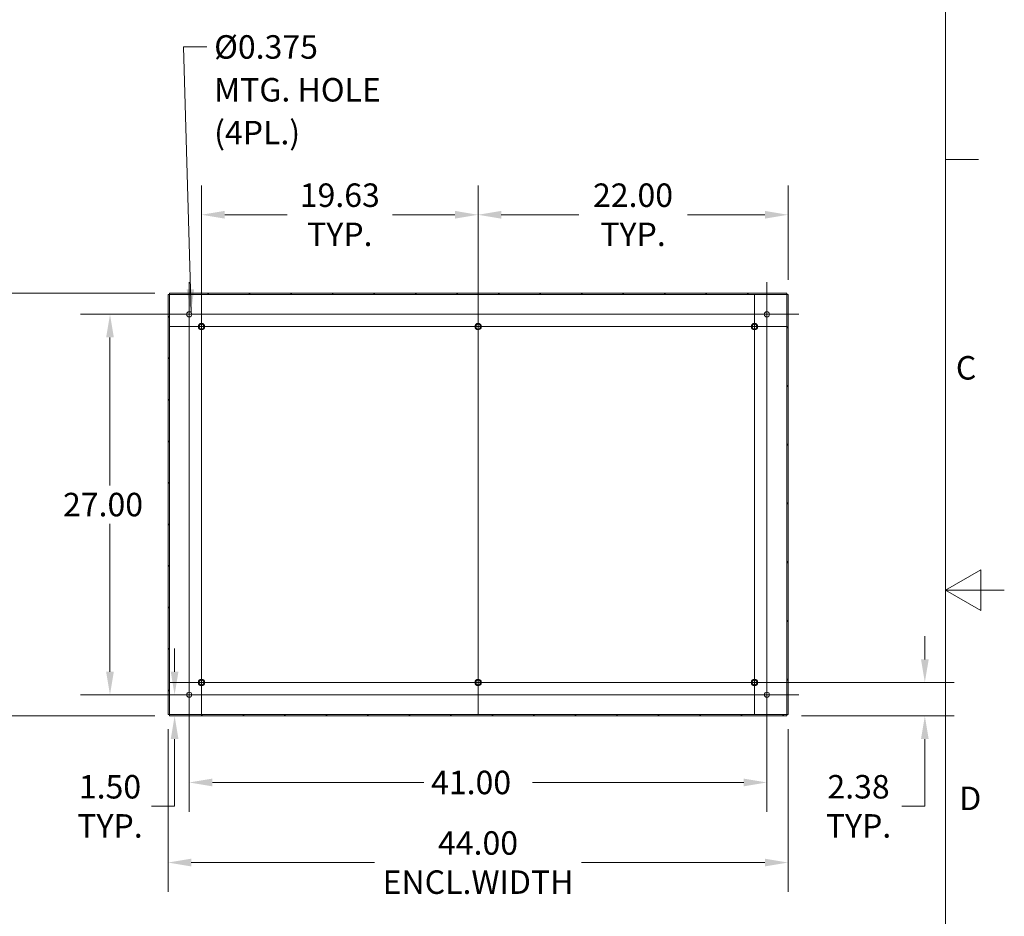
# Model space of a CAD drawing. Units: inches. Extents: x 2 to 281, y 6 to 177.
# Drawn here: x 211 to 281, y 69 to 132 of the extents above; entities that cross this region are included whole.
import ezdxf

# ---------------------------------------------------------------- set-up
doc = ezdxf.new("R2010")
doc.units = ezdxf.units.IN
doc.header["$LTSCALE"] = 16.666667
doc.header["$MEASUREMENT"] = 0
doc.layers.get('0').update_dxf_attribs({"lineweight": 0})
for name, color, linetype, lineweight in [('Border (ANSI)', 7, 'Continuous', 5), ('Center Mark (ANSI)', 7, 'Continuous', 5), ('Centerline (ANSI)', 7, 'Continuous', 5), ('Dimension (ANSI)', 7, 'Continuous', 5), ('Hatch (ANSI)', 7, 'Continuous', 5), ('Symbol (ANSI)', 7, 'Continuous', 5), ('Visible (ANSI)', 7, 'Continuous', 5)]:
    doc.layers.add(name, color=color, linetype=linetype, lineweight=lineweight)
doc.styles.add('Note Text (ANSI)', font='RomanS.shx')
doc.styles.add('ROMANS', font='romans.shx')
doc.dimstyles.new('Default (ANSI)', dxfattribs={"dimscale": 16.666667, "dimtxt": 0.1, "dimasz": 0.098425, "dimexe": 0.125, "dimexo": 0.0625, "dimgap": 0.031496, "dimtad": 0, "dimtih": 1, "dimtoh": 1, "dimrnd": 1e-08, "dimzin": 0, "dimdsep": 46, "dimtxsty": 'ROMANS', "dimcen": 0.09, "dimdle": 0.393701, "dimclrd": 256, "dimclre": 256, "dimclrt": 256, "dimadec": 0, "dimazin": 0, "dimtfac": 1, "dimtofl": 0, "dimtmove": 0, "dimatfit": 3, "dimfxl": 1, "dimtolj": 1, "dimtzin": 0, "dimlwd": -1, "dimlwe": -1, "dimarcsym": 0})
doc.dimstyles.new('Default (ANSI)$7', dxfattribs={"dimscale": 16.666667, "dimtxt": 0.1, "dimasz": 0.098425, "dimexe": 0.125, "dimexo": 0.0625, "dimgap": 0.031496, "dimtad": 0, "dimtih": 1, "dimtoh": 1, "dimrnd": 1e-08, "dimzin": 0, "dimdsep": 46, "dimtxsty": 'ROMANS', "dimcen": 0.09, "dimdle": 0.393701, "dimclrd": 256, "dimclre": 256, "dimclrt": 256, "dimadec": 0, "dimazin": 0, "dimtfac": 1, "dimtofl": 0, "dimtmove": 0, "dimatfit": 3, "dimfxl": 1, "dimtolj": 1, "dimtzin": 0, "dimlwd": -1, "dimlwe": -1, "dimarcsym": 0})

# ---------------------------------------------------------------- blocks, each defined once
blk = doc.blocks.new('Borders Default Border')
at = {"layer": 'Border (ANSI)'}
blk.add_line((16.62, 7.3333), (16.76, 7.3333), dxfattribs=at)
at = {"layer": 'Border (ANSI)', "flags": 128}
for points in [[(0.38, 0.62), (0.38, 10.38), (16.62, 10.38), (16.62, 0.62), (0.38, 0.62)], [(16.87, 5.5), (16.62, 5.5), (16.77, 5.5866), (16.77, 5.4134), (16.62, 5.5)]]:
    blk.add_lwpolyline(points, dxfattribs=at)
at = {"layer": 'Border (ANSI)', "char_height": 0.1, "attachment_point": 7, "style": 'Note Text (ANSI)'}
for s, insert in [('C', (16.6637, 6.3657)), ('D', (16.6781, 4.5324))]:
    blk.add_mtext(s, dxfattribs=dict(at, insert=insert))
blk = doc.blocks.new('*D22')
at = {"layer": 'Defpoints', "color": 0, "transparency": 16777216}
for p in [(221.91, 112.746), (207.474, 82.746), (221.91, 82.746)]:
    blk.add_point(p, dxfattribs=at)
at = {"layer": 'Dimension (ANSI)', "transparency": 16777216}
for p, q in [((220.868, 112.746), (205.391, 112.746)), ((207.474, 111.105), (207.474, 99.104)), ((207.474, 84.386), (207.474, 96.387)), ((220.868, 82.746), (205.391, 82.746))]:
    blk.add_line(p, q, dxfattribs=at)
for points in [[(207.201, 111.105), (207.748, 111.105), (207.474, 112.746)], [(207.201, 84.386), (207.748, 84.386), (207.474, 82.746)]]:
    blk.add_solid(points, dxfattribs=at)
at = {"layer": 'Dimension (ANSI)', "transparency": 16777216, "insert": (204.141, 98.579), "char_height": 1.6667, "attachment_point": 1, "style": 'ROMANS'}
blk.add_mtext('\\A1;30.00', dxfattribs=at)
blk = doc.blocks.new('*D23')
at = {"layer": 'Defpoints', "color": 0, "transparency": 16777216}
for p in [(217.692, 111.246), (223.316, 111.246), (223.316, 84.246)]:
    blk.add_point(p, dxfattribs=at)
at = {"layer": 'Dimension (ANSI)', "transparency": 16777216}
for p, q in [((222.275, 111.246), (215.609, 111.246)), ((217.692, 109.605), (217.692, 99.104)), ((217.692, 85.886), (217.692, 96.387)), ((222.275, 84.246), (215.609, 84.246))]:
    blk.add_line(p, q, dxfattribs=at)
for points in [[(217.419, 109.605), (217.966, 109.605), (217.692, 111.246)], [(217.419, 85.886), (217.966, 85.886), (217.692, 84.246)]]:
    blk.add_solid(points, dxfattribs=at)
at = {"layer": 'Dimension (ANSI)', "transparency": 16777216, "insert": (214.359, 98.579), "char_height": 1.6667, "attachment_point": 1, "style": 'ROMANS'}
blk.add_mtext('\\A1;27.00', dxfattribs=at)
blk = doc.blocks.new('*D24')
at = {"layer": 'Defpoints', "color": 0, "transparency": 16777216}
for p in [(223.316, 84.246), (264.316, 84.246), (264.316, 78.025)]:
    blk.add_point(p, dxfattribs=at)
at = {"layer": 'Dimension (ANSI)', "transparency": 16777216}
for p, q in [((223.316, 83.204), (223.316, 75.941)), ((264.316, 83.204), (264.316, 75.941)), ((224.957, 78.025), (239.958, 78.025)), ((262.676, 78.025), (247.675, 78.025))]:
    blk.add_line(p, q, dxfattribs=at)
for points in [[(224.957, 78.298), (224.957, 77.751), (223.316, 78.025)], [(262.676, 78.298), (262.676, 77.751), (264.316, 78.025)]]:
    blk.add_solid(points, dxfattribs=at)
at = {"layer": 'Dimension (ANSI)', "transparency": 16777216, "insert": (240.483, 78.858), "char_height": 1.6667, "attachment_point": 1, "style": 'ROMANS'}
blk.add_mtext('\\A1;41.00', dxfattribs=at)
blk = doc.blocks.new('*D25')
at = {"layer": 'Defpoints', "color": 0, "transparency": 16777216}
for p in [(221.816, 82.839), (265.816, 82.839), (265.816, 72.341)]:
    blk.add_point(p, dxfattribs=at)
at = {"layer": 'Dimension (ANSI)', "transparency": 16777216}
for p, q in [((221.816, 81.798), (221.816, 70.257)), ((265.816, 81.798), (265.816, 70.257)), ((223.457, 72.341), (236.466, 72.341)), ((264.176, 72.341), (251.167, 72.341))]:
    blk.add_line(p, q, dxfattribs=at)
for points in [[(223.457, 72.614), (223.457, 72.067), (221.816, 72.341)], [(264.176, 72.614), (264.176, 72.067), (265.816, 72.341)]]:
    blk.add_solid(points, dxfattribs=at)
at = {"layer": 'Dimension (ANSI)', "transparency": 16777216, "insert": (243.816, 72.341), "char_height": 1.6667, "attachment_point": 5, "style": 'ROMANS'}
blk.add_mtext('\\A1;44.00\\PENCL.WIDTH', dxfattribs=at)
blk = doc.blocks.new('*D26')
at = {"layer": 'Defpoints', "color": 0, "transparency": 16777216}
for p in [(243.816, 85.121), (275.526, 85.121), (265.723, 82.746)]:
    blk.add_point(p, dxfattribs=at)
at = {"layer": 'Dimension (ANSI)', "transparency": 16777216}
for p, q in [((275.526, 86.761), (275.526, 88.402)), ((244.858, 85.121), (277.609, 85.121)), ((266.764, 82.746), (277.609, 82.746)), ((275.526, 81.105), (275.526, 76.331)), ((275.526, 76.331), (273.886, 76.331))]:
    blk.add_line(p, q, dxfattribs=at)
for points in [[(275.253, 86.761), (275.8, 86.761), (275.526, 85.121)], [(275.253, 81.105), (275.8, 81.105), (275.526, 82.746)]]:
    blk.add_solid(points, dxfattribs=at)
at = {"layer": 'Dimension (ANSI)', "transparency": 16777216, "insert": (270.821, 76.331), "char_height": 1.6667, "attachment_point": 5, "style": 'ROMANS'}
blk.add_mtext('\\A1;2.38\\PTYP.', dxfattribs=at)
blk = doc.blocks.new('*D27')
at = {"layer": 'Defpoints', "color": 0, "transparency": 16777216}
for p in [(224.191, 118.31), (224.191, 110.371), (243.816, 110.371)]:
    blk.add_point(p, dxfattribs=at)
at = {"layer": 'Dimension (ANSI)', "transparency": 16777216}
for p, q in [((224.191, 111.412), (224.191, 120.393)), ((243.816, 111.412), (243.816, 120.393)), ((225.832, 118.31), (230.265, 118.31)), ((242.176, 118.31), (237.743, 118.31))]:
    blk.add_line(p, q, dxfattribs=at)
for points in [[(225.832, 118.584), (225.832, 118.037), (224.191, 118.31)], [(242.176, 118.584), (242.176, 118.037), (243.816, 118.31)]]:
    blk.add_solid(points, dxfattribs=at)
at = {"layer": 'Dimension (ANSI)', "transparency": 16777216, "insert": (234.004, 118.31), "char_height": 1.6667, "attachment_point": 5, "style": 'ROMANS'}
blk.add_mtext('\\A1;19.63\\PTYP.', dxfattribs=at)
blk = doc.blocks.new('*D28')
at = {"layer": 'Defpoints', "color": 0, "transparency": 16777216}
for p in [(243.816, 118.31), (265.816, 112.652), (243.816, 110.371)]:
    blk.add_point(p, dxfattribs=at)
at = {"layer": 'Dimension (ANSI)', "transparency": 16777216}
for p, q in [((243.816, 111.412), (243.816, 120.393)), ((265.816, 113.694), (265.816, 120.393)), ((245.457, 118.31), (250.958, 118.31)), ((264.176, 118.31), (258.675, 118.31))]:
    blk.add_line(p, q, dxfattribs=at)
for points in [[(245.457, 118.584), (245.457, 118.037), (243.816, 118.31)], [(264.176, 118.584), (264.176, 118.037), (265.816, 118.31)]]:
    blk.add_solid(points, dxfattribs=at)
at = {"layer": 'Dimension (ANSI)', "transparency": 16777216, "insert": (254.816, 118.31), "char_height": 1.6667, "attachment_point": 5, "style": 'ROMANS'}
blk.add_mtext('\\A1;22.00\\PTYP.', dxfattribs=at)
blk = doc.blocks.new('*D34')
at = {"layer": 'Defpoints', "color": 0, "transparency": 16777216}
for p in [(222.278, 84.246), (223.316, 84.246), (221.91, 82.746)]:
    blk.add_point(p, dxfattribs=at)
at = {"layer": 'Dimension (ANSI)', "transparency": 16777216}
for p, q in [((222.278, 85.886), (222.278, 87.527)), ((222.275, 84.246), (220.195, 84.246)), ((222.952, 82.746), (224.361, 82.746)), ((222.278, 81.105), (222.278, 76.331)), ((222.278, 76.331), (220.638, 76.331))]:
    blk.add_line(p, q, dxfattribs=at)
for points in [[(222.005, 85.886), (222.551, 85.886), (222.278, 84.246)], [(222.005, 81.105), (222.551, 81.105), (222.278, 82.746)]]:
    blk.add_solid(points, dxfattribs=at)
at = {"layer": 'Dimension (ANSI)', "transparency": 16777216, "insert": (217.692, 76.331), "char_height": 1.6667, "attachment_point": 5, "style": 'ROMANS'}
blk.add_mtext('\\A1;1.50\\PTYP.', dxfattribs=at)

msp = doc.modelspace()

# ---------------------------------------------------------------- hatches: boundary and pattern name
at = {"layer": 'Hatch (ANSI)'}
h = msp.add_hatch(dxfattribs=at)
h.set_pattern_fill('ANSI31', color=256, scale=16.6667, angle=90.0002, style=0)
h.paths.add_polyline_path([(221.816, 82.839), (221.91, 82.839), (221.91, 112.652), (221.816, 112.652)])
h = msp.add_hatch(dxfattribs=at)
h.set_pattern_fill('ANSI31', color=256, scale=16.6667, style=0)
h.paths.add_polyline_path([(265.723, 82.839), (221.91, 82.839), (221.91, 82.746), (265.723, 82.746)])
h.paths.add_polyline_path([(221.91, 112.652), (265.723, 112.652), (265.723, 112.746), (221.91, 112.746)])
h = msp.add_hatch(dxfattribs=at)
h.set_pattern_fill('ANSI31', color=256, scale=16.6667, angle=15, style=0)
h.paths.add_polyline_path([(265.816, 112.652), (265.723, 112.652), (265.723, 82.839), (265.816, 82.839)])

# ---------------------------------------------------------------- linework, layer by layer
at = {"layer": 'Center Mark (ANSI)', "linetype": 'Continuous'}
for p, q in [((223.316, 113.517), (223.316, 108.975)), ((264.316, 113.517), (264.316, 108.975)), ((243.816, 112.626), (243.816, 108.116)), ((221.936, 110.371), (226.447, 110.371)), ((265.697, 110.371), (261.186, 110.371)), ((223.316, 86.517), (223.316, 81.975)), ((221.936, 85.121), (226.447, 85.121)), ((246.072, 85.121), (241.561, 85.121)), ((265.697, 85.121), (261.186, 85.121)), ((262.046, 84.246), (266.587, 84.246))]:
    msp.add_line(p, q, dxfattribs=at)
at = {"layer": 'Centerline (ANSI)', "linetype": 'Continuous'}
for p, q in [((223.316, 113.517), (223.316, 81.975)), ((264.316, 81.975), (264.316, 113.517)), ((224.191, 82.866), (224.191, 112.626)), ((243.816, 112.626), (243.816, 82.866)), ((263.441, 112.626), (263.441, 82.866)), ((221.046, 111.246), (266.587, 111.246)), ((221.936, 110.371), (246.072, 110.371)), ((241.561, 110.371), (265.697, 110.371)), ((221.936, 85.121), (246.072, 85.121)), ((221.046, 84.246), (266.587, 84.246))]:
    msp.add_line(p, q, dxfattribs=at)
at = {"layer": 'Visible (ANSI)'}
for p, q in [((221.91, 112.652), (221.816, 112.652)), ((221.816, 112.652), (221.816, 82.839)), ((265.723, 112.746), (221.91, 112.746)), ((221.91, 112.746), (221.91, 112.652)), ((221.91, 112.652), (265.723, 112.652)), ((221.91, 82.839), (221.91, 112.652)), ((265.723, 112.652), (265.723, 112.746)), ((265.816, 112.652), (265.723, 112.652)), ((265.723, 112.652), (265.723, 82.839)), ((265.816, 82.839), (265.816, 112.652)), ((221.816, 82.839), (221.91, 82.839)), ((265.723, 82.839), (221.91, 82.839)), ((221.91, 82.839), (221.91, 82.746)), ((221.91, 82.746), (265.723, 82.746)), ((265.723, 82.746), (265.723, 82.839)), ((265.723, 82.839), (265.816, 82.839))]:
    msp.add_line(p, q, dxfattribs=at)
for centre, radius in [((223.316, 111.246), 0.187), ((264.316, 111.246), 0.187), ((224.191, 110.371), 0.231), ((224.191, 110.371), 0.187), ((224.191, 110.371), 0.172), ((243.816, 110.371), 0.231), ((243.816, 110.371), 0.187), ((243.816, 110.371), 0.172), ((263.441, 110.371), 0.231), ((263.441, 110.371), 0.187), ((263.441, 110.371), 0.172), ((224.191, 85.121), 0.231), ((224.191, 85.121), 0.187), ((224.191, 85.121), 0.172), ((243.816, 85.121), 0.231), ((243.816, 85.121), 0.187), ((243.816, 85.121), 0.172), ((263.441, 85.121), 0.231), ((263.441, 85.121), 0.187), ((263.441, 85.121), 0.172), ((223.316, 84.246), 0.187), ((264.316, 84.246), 0.187)]:
    msp.add_circle(centre, radius, dxfattribs=at)

# ---------------------------------------------------------------- block references
at = {"xscale": 16.66666666666667, "yscale": 16.66666666666667, "zscale": 16.66666666666667}
msp.add_blockref('Borders Default Border', (0, 0), dxfattribs=at)

# ---------------------------------------------------------------- texts
at = {"layer": 'Symbol (ANSI)', "insert": (225.084, 131.052), "char_height": 1.66667, "width": 13.96699, "attachment_point": 1, "line_spacing_factor": 1.093904, "style": 'ROMANS'}
msp.add_mtext('{\\fRomanS|b0|i0;\\H1.6667;Ø0.375\\PMTG. HOLE\\P(4PL.)}', dxfattribs=at)

# ---------------------------------------------------------------- dimensions: what is measured, and where the dimension line sits
at = {"layer": 'Dimension (ANSI)'}
for base, p1, p2, angle, text, override, picture, middle in [((224.191400531, 118.310116521), (243.816400531, 110.370762689), (224.191400531, 110.370762689), 180, '<>\\PTYP.', {"dimtih": 0, "dimtoh": 0, "dimdec": 2, "dimtp": 0, "dimtm": 0, "dimtdec": 2, "dimatfit": 1}, '*D27', (234.003900531, 118.310116521)), ((275.526120103, 85.120762689), (265.722700531, 82.745762689), (243.816400531, 85.120762689), 270, '<>\\PTYP.', {"dimdec": 2, "dimtp": 0, "dimtm": 0, "dimtdec": 2, "dimatfit": 1}, '*D26', (270.821083232, 76.330659224)), ((222.278, 84.246), (221.91, 82.746), (223.316, 84.246), 270, '<>\\PTYP.', {"dimdec": 2, "dimtp": 0, "dimtm": 0, "dimtdec": 2, "dimatfit": 1}, '*D34', (217.692, 76.331)), ((265.816, 72.341), (221.816, 82.839), (265.816, 82.839), 180, '<>\\PENCL.WIDTH', {"dimtih": 0, "dimtoh": 0, "dimdec": 2, "dimtp": 0, "dimtm": 0, "dimtdec": 2, "dimatfit": 1}, '*D25', (243.816, 72.341))]:
    dim = msp.add_linear_dim(base=base, p1=p1, p2=p2, angle=angle, text=text, dimstyle='Default (ANSI)', override=override, dxfattribs=at)
    dim.commit()
    dim.dimension.update_dxf_attribs({"geometry": picture, "text_midpoint": middle, "dimtype": 160})
dim = msp.add_linear_dim(base=(243.816, 118.31), p1=(265.816, 112.652), p2=(243.816, 110.371), text='<>\\PTYP.', dimstyle='Default (ANSI)', override={"dimtih": 0, "dimtoh": 0, "dimdec": 2, "dimtp": 0, "dimtm": 0, "dimtdec": 2, "dimatfit": 1}, dxfattribs=at)
dim.commit()
dim.dimension.update_dxf_attribs({"geometry": '*D28', "text_midpoint": (254.816, 118.31), "dimtype": 160})
for base, p1, p2, angle, override, picture, middle in [((207.474, 82.746), (221.91, 112.746), (221.91, 82.746), 90, {"dimdec": 2, "dimtp": 0, "dimtm": 0, "dimtdec": 2, "dimatfit": 1}, '*D22', (207.474, 97.746)), ((217.692, 111.246), (223.316, 84.246), (223.316, 111.246), 90, {"dimdec": 2, "dimtp": 0, "dimtm": 0, "dimtdec": 2, "dimatfit": 1}, '*D23', (217.692, 97.746)), ((264.316, 78.025), (223.316, 84.246), (264.316, 84.246), 180, {"dimtih": 0, "dimtoh": 0, "dimdec": 2, "dimtp": 0, "dimtm": 0, "dimtdec": 2, "dimatfit": 1}, '*D24', (243.816, 78.025))]:
    dim = msp.add_linear_dim(base=base, p1=p1, p2=p2, angle=angle, dimstyle='Default (ANSI)', override=override, dxfattribs=at)
    dim.commit()
    dim.dimension.update_dxf_attribs({"geometry": picture, "text_midpoint": middle, "dimtype": 160})

# ---------------------------------------------------------------- leaders
at = {"layer": 'Symbol (ANSI)', "annotation_type": 0, "has_hookline": 1, "hookline_direction": 0, "text_width": 13.336}
msp.add_leader([(223.444, 111.383), (222.919, 130.218), (224.559, 130.218)], dimstyle='Default (ANSI)$7', override={"dimtad": 0}, dxfattribs=at)

doc.saveas('drawing.dxf')
